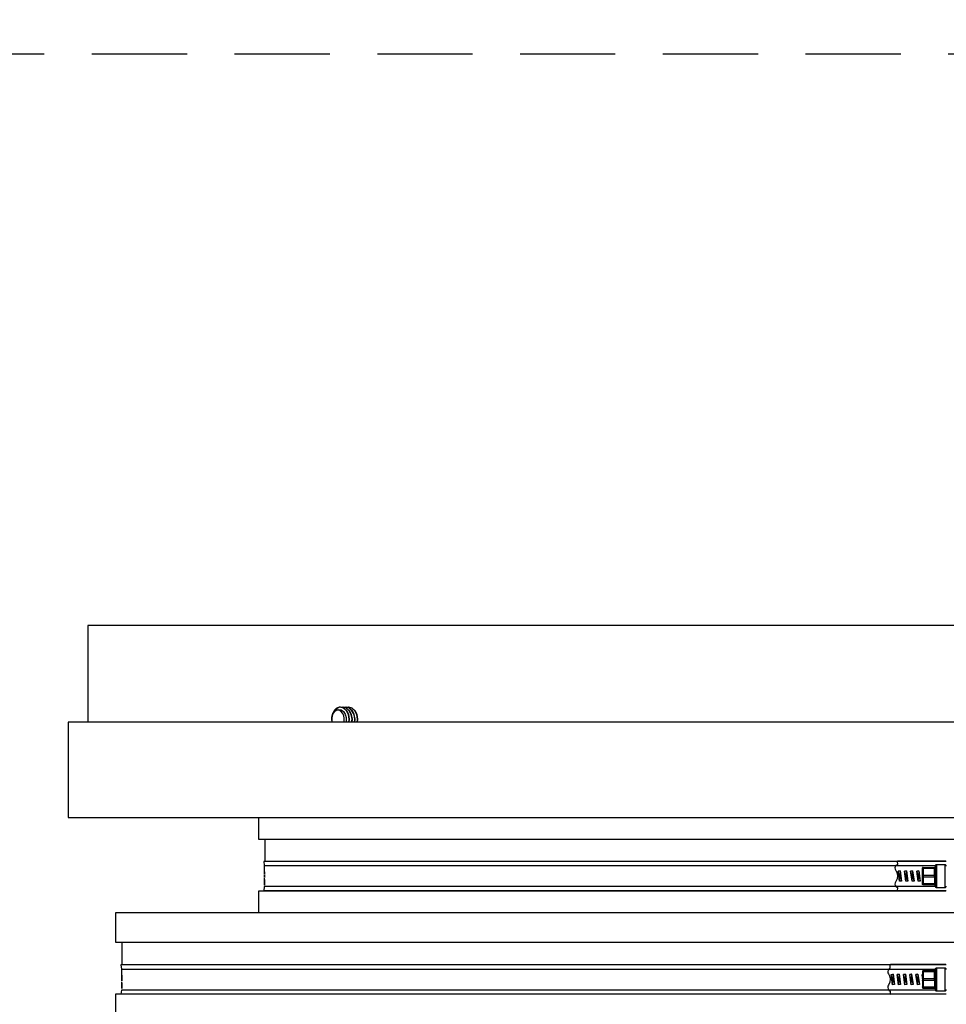
# Model space of a CAD drawing. Extents: x 491 to 722, y -17 to 140.
# Drawn here: x 520 to 535, y 43 to 59 of the extents above; entities that cross this region are included whole.
import ezdxf
from ezdxf import colors
from ezdxf.entities.mleader import LeaderData, LeaderLine
from ezdxf.math import Vec2, Vec3

# ---------------------------------------------------------------- set-up
doc = ezdxf.new("R2010")
doc.units = 0
doc.header["$LTSCALE"] = 6
doc.header["$MEASUREMENT"] = 0
for name, pattern in [('CENTER', [2, 1.25, -0.25, 0.25, -0.25]), ('CENTER2', [1.125, 0.75, -0.125, 0.125, -0.125]), ('HIDDEN', [0.375, 0.25, -0.125]), ('PDF_IMPORT', [1, 0.8, -0.2])]:
    doc.linetypes.add(name, pattern=pattern)
doc.layers.get('0').update_dxf_attribs({"linetype": 'CONTINUOUS'})
doc.layers.get('DEFPOINTS').update_dxf_attribs({"color": 211, "linetype": 'CONTINUOUS'})
doc.layers.add('A-DIM', color=5, linetype='CONTINUOUS', lineweight=15)
doc.styles.add('TEXT', font='arial.ttf')
doc.dimstyles.new('RKFD-SUB', dxfattribs={"dimtxt": 2, "dimasz": 2, "dimexe": 2, "dimexo": 2, "dimgap": 0, "dimtad": 0, "dimtih": 1, "dimtoh": 1, "dimzin": 0, "dimdsep": 46, "dimtxsty": 'TEXT', "dimcen": 0, "dimclrd": 5, "dimclre": 5, "dimclrt": 7, "dimadec": 0, "dimazin": 0, "dimtfac": 1, "dimtofl": 0, "dimtmove": 2, "dimatfit": 3, "dimfxl": 1, "dimtolj": 1, "dimtzin": 0, "dimlwd": -1, "dimarcsym": 0})

# ---------------------------------------------------------------- blocks, each defined once
blk = doc.blocks.new('1000SIDE')
at = {"linetype": 'Continuous', "lineweight": 25}
for p, q in [((44.763, 57.525), (16.637, 57.525)), ((16.637, 57.525), (16.637, 56)), ((20.519, 56.182), (20.493, 56.131)), ((20.516, 56.171), (20.493, 56.124)), ((20.5, 56.136), (20.522, 56.169)), ((20.532, 56.173), (20.506, 56.145)), ((20.549, 56.208), (20.516, 56.171)), ((20.529, 56.195), (20.519, 56.182)), ((20.522, 56.169), (20.555, 56.194)), ((20.539, 56.206), (20.529, 56.195)), ((20.563, 56.189), (20.532, 56.173)), ((20.55, 56.215), (20.539, 56.206)), ((20.593, 56.233), (20.549, 56.208)), ((20.562, 56.223), (20.55, 56.215)), ((20.555, 56.194), (20.593, 56.203)), ((20.574, 56.229), (20.562, 56.223)), ((20.596, 56.189), (20.563, 56.189)), ((20.587, 56.234), (20.574, 56.229)), ((20.6, 56.236), (20.587, 56.234)), ((20.613, 56.237), (20.593, 56.233)), ((20.593, 56.203), (20.631, 56.194)), ((20.627, 56.173), (20.596, 56.189)), ((20.613, 56.237), (20.6, 56.236)), ((20.618, 56.237), (20.613, 56.237)), ((20.666, 56.223), (20.613, 56.237)), ((20.672, 56.223), (20.618, 56.237)), ((20.653, 56.145), (20.627, 56.173)), ((20.631, 56.194), (20.665, 56.168)), ((20.657, 56.237), (20.636, 56.232)), ((20.662, 56.237), (20.657, 56.237)), ((20.71, 56.223), (20.657, 56.237)), ((20.716, 56.223), (20.662, 56.237)), ((20.665, 56.168), (20.692, 56.127)), ((20.712, 56.182), (20.666, 56.223)), ((20.717, 56.182), (20.672, 56.223)), ((20.701, 56.237), (20.679, 56.232)), ((20.707, 56.237), (20.701, 56.237)), ((20.755, 56.223), (20.701, 56.237)), ((20.76, 56.223), (20.707, 56.237)), ((20.756, 56.182), (20.71, 56.223)), ((20.743, 56.122), (20.712, 56.182)), ((20.762, 56.182), (20.716, 56.223)), ((20.749, 56.122), (20.717, 56.182)), ((20.745, 56.237), (20.725, 56.232)), ((20.751, 56.237), (20.745, 56.237)), ((20.799, 56.223), (20.745, 56.237)), ((20.804, 56.223), (20.751, 56.237)), ((20.8, 56.182), (20.755, 56.223)), ((20.788, 56.122), (20.756, 56.182)), ((20.806, 56.182), (20.76, 56.223)), ((20.793, 56.122), (20.762, 56.182)), ((20.845, 56.182), (20.799, 56.223)), ((20.832, 56.122), (20.8, 56.182)), ((20.85, 56.182), (20.804, 56.223)), ((20.837, 56.122), (20.806, 56.182)), ((20.876, 56.122), (20.845, 56.182)), ((20.882, 56.122), (20.85, 56.182)), ((45.075, 56), (16.325, 56)), ((16.325, 56), (16.325, 54.5)), ((20.488, 56.106), (20.48, 56.061)), ((20.48, 56.052), (20.482, 56.077)), ((20.48, 56.061), (20.483, 56.015)), ((20.481, 56.027), (20.48, 56.052)), ((20.493, 56.131), (20.481, 56.07)), ((20.493, 56.124), (20.481, 56.074)), ((20.481, 56.074), (20.481, 56.027)), ((20.481, 56.07), (20.483, 56.008)), ((20.482, 56.077), (20.494, 56.123)), ((20.483, 56.015), (20.487, 56)), ((20.483, 56.008), (20.486, 56)), ((20.506, 56.145), (20.488, 56.106)), ((20.494, 56.123), (20.5, 56.136)), ((20.671, 56.106), (20.653, 56.145)), ((20.679, 56.061), (20.671, 56.106)), ((20.673, 56), (20.676, 56.015)), ((20.676, 56.015), (20.679, 56.061)), ((20.692, 56.127), (20.707, 56.076)), ((20.71, 56.02), (20.706, 56)), ((20.707, 56.076), (20.71, 56.02)), ((20.756, 56.05), (20.743, 56.122)), ((20.762, 56.05), (20.749, 56.122)), ((20.751, 55.998), (20.756, 56.05)), ((20.757, 56), (20.762, 56.05)), ((20.801, 56.05), (20.788, 56.122)), ((20.806, 56.05), (20.793, 56.122)), ((20.795, 55.998), (20.801, 56.05)), ((20.801, 56), (20.806, 56.05)), ((20.845, 56.05), (20.832, 56.122)), ((20.85, 56.05), (20.837, 56.122)), ((20.839, 55.998), (20.845, 56.05)), ((20.845, 56), (20.85, 56.05)), ((20.889, 56.05), (20.876, 56.122)), ((20.894, 56.05), (20.882, 56.122)), ((20.884, 55.998), (20.889, 56.05)), ((20.889, 56), (20.894, 56.05)), ((16.325, 54.5), (45.075, 54.5)), ((19.325, 54.5), (19.325, 54.16)), ((19.325, 54.16), (42.075, 54.16)), ((19.425, 54.16), (19.425, 53.81)), ((19.425, 53.81), (19.409, 53.808)), ((19.409, 53.808), (19.418, 53.742)), ((30.168, 53.808), (19.409, 53.808)), ((19.418, 53.742), (29.993, 53.742)), ((29.364, 53.724), (29.359, 53.704)), ((29.359, 53.704), (29.361, 53.683)), ((29.361, 53.683), (29.37, 53.664)), ((29.375, 53.742), (29.364, 53.724)), ((29.391, 53.755), (29.375, 53.742)), ((29.398, 53.758), (29.391, 53.755)), ((29.4, 53.812), (29.396, 53.808)), ((29.396, 53.808), (29.398, 53.758)), ((30.162, 53.812), (29.4, 53.812)), ((29.795, 53.708), (29.794, 53.706)), ((29.794, 53.446), (29.794, 53.706)), ((29.794, 53.693), (29.795, 53.694)), ((29.796, 53.71), (29.795, 53.709)), ((29.795, 53.709), (29.795, 53.708)), ((29.795, 53.695), (29.796, 53.696)), ((29.795, 53.694), (29.795, 53.695)), ((29.797, 53.712), (29.796, 53.71)), ((29.796, 53.696), (29.797, 53.696)), ((29.798, 53.713), (29.797, 53.712)), ((29.797, 53.696), (29.798, 53.697)), ((29.799, 53.713), (29.798, 53.713)), ((29.798, 53.697), (29.799, 53.697)), ((29.801, 53.714), (29.799, 53.713)), ((29.799, 53.697), (29.801, 53.697)), ((29.802, 53.714), (29.801, 53.714)), ((29.801, 53.697), (29.802, 53.697)), ((29.802, 53.714), (29.802, 53.438)), ((29.802, 53.714), (29.983, 53.714)), ((29.983, 53.697), (29.802, 53.697)), ((29.984, 53.713), (29.983, 53.714)), ((29.983, 53.714), (29.985, 53.714)), ((29.983, 53.714), (29.985, 53.714)), ((29.983, 53.697), (29.984, 53.705)), ((29.983, 53.593), (29.983, 53.697)), ((29.983, 53.697), (29.985, 53.697)), ((29.985, 53.697), (29.983, 53.697)), ((29.984, 53.71), (29.984, 53.713)), ((29.984, 53.705), (29.984, 53.71)), ((29.985, 53.714), (29.986, 53.715)), ((29.985, 53.714), (29.986, 53.715)), ((29.986, 53.698), (29.985, 53.697)), ((29.985, 53.697), (29.986, 53.697)), ((29.986, 53.715), (29.988, 53.715)), ((29.986, 53.697), (29.988, 53.698)), ((29.988, 53.698), (29.986, 53.698)), ((29.988, 53.715), (29.989, 53.716)), ((29.988, 53.698), (29.989, 53.698)), ((29.989, 53.698), (29.988, 53.698)), ((29.989, 53.716), (29.99, 53.717)), ((29.989, 53.698), (29.99, 53.699)), ((29.99, 53.699), (29.989, 53.698)), ((29.99, 53.717), (29.991, 53.719)), ((29.991, 53.7), (29.99, 53.699)), ((29.99, 53.699), (29.991, 53.699)), ((29.992, 53.738), (29.991, 53.734)), ((29.991, 53.734), (29.991, 53.722)), ((29.991, 53.722), (29.991, 53.721)), ((29.991, 53.722), (29.991, 53.72)), ((29.991, 53.72), (29.991, 53.722)), ((29.991, 53.721), (29.992, 53.715)), ((29.991, 53.72), (29.991, 53.72)), ((29.991, 53.719), (29.991, 53.72)), ((29.992, 53.71), (29.991, 53.701)), ((29.991, 53.701), (29.991, 53.597)), ((29.991, 53.7), (29.991, 53.701)), ((29.991, 53.701), (29.991, 53.7)), ((29.991, 53.699), (29.991, 53.7)), ((29.991, 53.7), (29.991, 53.7)), ((29.993, 53.741), (29.992, 53.738)), ((29.992, 53.715), (29.992, 53.71)), ((29.995, 53.745), (29.993, 53.741)), ((29.997, 53.748), (29.995, 53.745)), ((30, 53.75), (29.997, 53.748)), ((30.003, 53.752), (30, 53.75)), ((30.007, 53.753), (30.003, 53.752)), ((30.011, 53.753), (30.007, 53.753)), ((30.149, 53.753), (30.011, 53.753)), ((30.011, 53.753), (30.011, 53.399)), ((30.153, 53.753), (30.149, 53.753)), ((30.149, 53.399), (30.149, 53.753)), ((30.156, 53.752), (30.153, 53.753)), ((30.16, 53.75), (30.156, 53.752)), ((30.163, 53.748), (30.16, 53.75)), ((30.165, 53.745), (30.163, 53.748)), ((30.167, 53.741), (30.165, 53.745)), ((30.168, 53.738), (30.167, 53.741)), ((30.168, 53.734), (30.168, 53.738)), ((19.423, 53.622), (19.422, 53.646)), ((19.422, 53.633), (19.422, 53.617)), ((19.422, 53.625), (19.422, 53.604)), ((19.422, 53.604), (19.422, 53.625)), ((19.422, 53.617), (19.423, 53.609)), ((19.422, 53.604), (19.422, 53.604)), ((19.423, 53.574), (19.422, 53.598)), ((19.422, 53.555), (19.422, 53.585)), ((19.422, 53.585), (19.422, 53.569)), ((19.422, 53.577), (19.422, 53.555)), ((19.422, 53.569), (19.423, 53.56)), ((19.422, 53.555), (19.422, 53.555)), ((19.422, 53.519), (19.422, 53.525)), ((19.422, 53.525), (19.422, 53.522)), ((19.422, 53.522), (19.422, 53.521)), ((19.422, 53.521), (19.422, 53.519)), ((19.422, 53.517), (19.422, 53.519)), ((19.422, 53.519), (19.422, 53.513)), ((19.423, 53.642), (19.423, 53.644)), ((19.423, 53.644), (19.423, 53.638)), ((19.423, 53.638), (19.423, 53.642)), ((19.424, 53.635), (19.423, 53.638)), ((19.423, 53.638), (19.423, 53.637)), ((19.423, 53.637), (19.423, 53.636)), ((19.423, 53.636), (19.423, 53.634)), ((19.423, 53.634), (19.423, 53.63)), ((19.423, 53.63), (19.423, 53.624)), ((19.423, 53.624), (19.423, 53.619)), ((19.423, 53.614), (19.423, 53.622)), ((19.423, 53.619), (19.423, 53.616)), ((19.423, 53.61), (19.424, 53.616)), ((19.423, 53.616), (19.423, 53.614)), ((19.423, 53.614), (19.423, 53.612)), ((19.423, 53.61), (19.423, 53.614)), ((19.423, 53.612), (19.423, 53.61)), ((19.423, 53.608), (19.423, 53.61)), ((19.423, 53.609), (19.423, 53.604)), ((19.423, 53.606), (19.423, 53.608)), ((19.423, 53.604), (19.423, 53.606)), ((19.423, 53.593), (19.423, 53.596)), ((19.423, 53.596), (19.423, 53.59)), ((19.423, 53.59), (19.423, 53.593)), ((19.424, 53.587), (19.423, 53.59)), ((19.423, 53.59), (19.423, 53.589)), ((19.423, 53.589), (19.423, 53.587)), ((19.423, 53.587), (19.423, 53.586)), ((19.423, 53.586), (19.423, 53.581)), ((19.423, 53.581), (19.423, 53.575)), ((19.423, 53.575), (19.423, 53.57)), ((19.423, 53.566), (19.423, 53.574)), ((19.423, 53.57), (19.423, 53.568)), ((19.423, 53.561), (19.424, 53.568)), ((19.423, 53.568), (19.423, 53.566)), ((19.423, 53.566), (19.423, 53.563)), ((19.423, 53.562), (19.423, 53.566)), ((19.423, 53.563), (19.423, 53.562)), ((19.423, 53.559), (19.423, 53.561)), ((19.423, 53.56), (19.423, 53.556)), ((19.423, 53.558), (19.423, 53.559)), ((19.423, 53.556), (19.423, 53.558)), ((19.424, 53.512), (19.423, 53.518)), ((19.423, 53.518), (19.423, 53.511)), ((19.424, 53.632), (19.424, 53.635)), ((19.424, 53.624), (19.424, 53.632)), ((19.424, 53.616), (19.424, 53.624)), ((19.424, 53.583), (19.424, 53.587)), ((19.424, 53.575), (19.424, 53.583)), ((19.424, 53.568), (19.424, 53.575)), ((29.37, 53.664), (29.386, 53.634)), ((29.392, 53.535), (29.37, 53.489)), ((29.386, 53.634), (29.398, 53.585)), ((29.398, 53.585), (29.392, 53.535)), ((29.41, 53.654), (29.441, 53.659)), ((29.441, 53.659), (29.41, 53.655)), ((29.425, 53.609), (29.41, 53.655)), ((29.41, 53.655), (29.41, 53.654)), ((29.432, 53.494), (29.41, 53.654)), ((29.41, 53.654), (29.41, 53.654)), ((29.432, 53.494), (29.41, 53.654)), ((29.441, 53.611), (29.425, 53.609)), ((29.425, 53.609), (29.435, 53.541)), ((29.433, 53.494), (29.435, 53.541)), ((29.435, 53.541), (29.45, 53.544)), ((29.441, 53.659), (29.463, 53.498)), ((29.441, 53.659), (29.441, 53.659)), ((29.441, 53.659), (29.441, 53.611)), ((29.441, 53.611), (29.45, 53.544)), ((29.45, 53.544), (29.463, 53.498)), ((29.508, 53.654), (29.539, 53.659)), ((29.539, 53.659), (29.508, 53.655)), ((29.523, 53.609), (29.508, 53.655)), ((29.508, 53.655), (29.508, 53.654)), ((29.53, 53.494), (29.508, 53.654)), ((29.508, 53.654), (29.508, 53.654)), ((29.531, 53.494), (29.508, 53.654)), ((29.539, 53.611), (29.523, 53.609)), ((29.523, 53.609), (29.533, 53.541)), ((29.531, 53.494), (29.533, 53.541)), ((29.533, 53.541), (29.548, 53.544)), ((29.539, 53.659), (29.561, 53.498)), ((29.539, 53.659), (29.539, 53.659)), ((29.539, 53.659), (29.539, 53.611)), ((29.539, 53.611), (29.548, 53.544)), ((29.548, 53.544), (29.561, 53.498)), ((29.606, 53.654), (29.637, 53.659)), ((29.607, 53.655), (29.606, 53.654)), ((29.629, 53.494), (29.606, 53.654)), ((29.606, 53.654), (29.606, 53.654)), ((29.629, 53.494), (29.606, 53.654)), ((29.637, 53.659), (29.607, 53.655)), ((29.621, 53.609), (29.607, 53.655)), ((29.637, 53.611), (29.621, 53.609)), ((29.621, 53.609), (29.631, 53.541)), ((29.629, 53.494), (29.631, 53.541)), ((29.631, 53.541), (29.646, 53.544)), ((29.637, 53.659), (29.66, 53.498)), ((29.637, 53.659), (29.637, 53.659)), ((29.637, 53.659), (29.637, 53.611)), ((29.637, 53.611), (29.646, 53.544)), ((29.646, 53.544), (29.659, 53.498)), ((29.704, 53.654), (29.735, 53.659)), ((29.705, 53.655), (29.704, 53.654)), ((29.727, 53.494), (29.704, 53.654)), ((29.704, 53.654), (29.704, 53.654)), ((29.727, 53.494), (29.704, 53.654)), ((29.735, 53.659), (29.705, 53.655)), ((29.719, 53.609), (29.705, 53.655)), ((29.735, 53.611), (29.719, 53.609)), ((29.719, 53.609), (29.729, 53.541)), ((29.727, 53.494), (29.729, 53.541)), ((29.729, 53.541), (29.744, 53.544)), ((29.735, 53.659), (29.758, 53.498)), ((29.736, 53.659), (29.735, 53.659)), ((29.735, 53.659), (29.735, 53.611)), ((29.735, 53.611), (29.744, 53.544)), ((29.744, 53.544), (29.758, 53.498)), ((29.794, 53.589), (29.795, 53.59)), ((29.795, 53.563), (29.794, 53.563)), ((29.795, 53.59), (29.795, 53.591)), ((29.795, 53.591), (29.796, 53.591)), ((29.795, 53.562), (29.795, 53.563)), ((29.796, 53.561), (29.795, 53.562)), ((29.796, 53.591), (29.797, 53.592)), ((29.797, 53.561), (29.796, 53.561)), ((29.797, 53.592), (29.798, 53.592)), ((29.798, 53.56), (29.797, 53.561)), ((29.798, 53.592), (29.799, 53.593)), ((29.799, 53.56), (29.798, 53.56)), ((29.799, 53.593), (29.801, 53.593)), ((29.801, 53.56), (29.799, 53.56)), ((29.801, 53.593), (29.802, 53.593)), ((29.802, 53.559), (29.801, 53.56)), ((29.802, 53.593), (29.983, 53.593)), ((29.983, 53.559), (29.802, 53.559)), ((29.984, 53.587), (29.983, 53.593)), ((29.983, 53.593), (29.985, 53.593)), ((29.983, 53.593), (29.985, 53.593)), ((29.983, 53.56), (29.984, 53.569)), ((29.983, 53.56), (29.983, 53.455)), ((29.985, 53.559), (29.983, 53.559)), ((29.985, 53.559), (29.983, 53.559)), ((29.984, 53.576), (29.984, 53.587)), ((29.984, 53.569), (29.984, 53.576)), ((29.985, 53.593), (29.986, 53.594)), ((29.985, 53.593), (29.986, 53.593)), ((29.986, 53.559), (29.985, 53.559)), ((29.986, 53.559), (29.985, 53.559)), ((29.986, 53.593), (29.988, 53.594)), ((29.986, 53.594), (29.988, 53.594)), ((29.988, 53.559), (29.986, 53.559)), ((29.988, 53.558), (29.986, 53.559)), ((29.988, 53.594), (29.989, 53.594)), ((29.988, 53.594), (29.989, 53.594)), ((29.989, 53.558), (29.988, 53.559)), ((29.989, 53.558), (29.988, 53.558)), ((29.989, 53.594), (29.99, 53.595)), ((29.989, 53.594), (29.99, 53.595)), ((29.99, 53.558), (29.989, 53.558)), ((29.99, 53.557), (29.989, 53.558)), ((29.99, 53.595), (29.991, 53.596)), ((29.99, 53.595), (29.991, 53.595)), ((29.991, 53.557), (29.99, 53.558)), ((29.991, 53.557), (29.99, 53.557)), ((29.991, 53.597), (29.991, 53.59)), ((29.991, 53.596), (29.991, 53.597)), ((29.991, 53.596), (29.991, 53.597)), ((29.991, 53.595), (29.991, 53.596)), ((29.991, 53.596), (29.991, 53.596)), ((29.991, 53.59), (29.992, 53.576)), ((29.992, 53.568), (29.991, 53.556)), ((29.991, 53.556), (29.991, 53.557)), ((29.991, 53.556), (29.991, 53.557)), ((29.991, 53.556), (29.991, 53.451)), ((29.991, 53.556), (29.991, 53.556)), ((29.991, 53.555), (29.991, 53.556)), ((29.992, 53.576), (29.992, 53.568)), ((19.418, 53.411), (19.409, 53.344)), ((29.993, 53.411), (19.418, 53.411)), ((19.422, 53.514), (19.422, 53.517)), ((19.422, 53.512), (19.422, 53.514)), ((19.422, 53.513), (19.422, 53.505)), ((19.422, 53.51), (19.422, 53.512)), ((19.422, 53.505), (19.422, 53.51)), ((19.422, 53.505), (19.422, 53.497)), ((19.422, 53.499), (19.422, 53.505)), ((19.422, 53.493), (19.422, 53.499)), ((19.422, 53.497), (19.422, 53.493)), ((19.422, 53.493), (19.422, 53.49)), ((19.422, 53.492), (19.422, 53.493)), ((19.422, 53.49), (19.422, 53.492)), ((19.423, 53.491), (19.422, 53.489)), ((19.422, 53.49), (19.422, 53.488)), ((19.422, 53.489), (19.422, 53.49)), ((19.422, 53.488), (19.422, 53.486)), ((19.422, 53.486), (19.422, 53.483)), ((19.422, 53.483), (19.423, 53.485)), ((19.423, 53.477), (19.422, 53.476)), ((19.422, 53.476), (19.422, 53.473)), ((19.422, 53.473), (19.422, 53.47)), ((19.423, 53.471), (19.422, 53.469)), ((19.422, 53.47), (19.422, 53.466)), ((19.422, 53.469), (19.422, 53.467)), ((19.422, 53.467), (19.422, 53.464)), ((19.422, 53.466), (19.422, 53.456)), ((19.422, 53.464), (19.422, 53.456)), ((19.422, 53.456), (19.422, 53.445)), ((19.422, 53.456), (19.422, 53.451)), ((19.422, 53.451), (19.422, 53.447)), ((19.422, 53.447), (19.422, 53.444)), ((19.422, 53.445), (19.422, 53.441)), ((19.422, 53.444), (19.422, 53.442)), ((19.422, 53.442), (19.423, 53.44)), ((19.422, 53.441), (19.422, 53.438)), ((19.422, 53.438), (19.422, 53.435)), ((19.422, 53.435), (19.423, 53.434)), ((19.423, 53.507), (19.423, 53.511)), ((19.423, 53.511), (19.423, 53.507)), ((19.423, 53.511), (19.423, 53.504)), ((19.423, 53.503), (19.423, 53.507)), ((19.423, 53.507), (19.423, 53.486)), ((19.423, 53.504), (19.423, 53.498)), ((19.423, 53.495), (19.423, 53.503)), ((19.423, 53.498), (19.423, 53.496)), ((19.423, 53.496), (19.423, 53.494)), ((19.423, 53.489), (19.423, 53.495)), ((19.423, 53.494), (19.423, 53.492)), ((19.423, 53.492), (19.423, 53.491)), ((19.423, 53.487), (19.423, 53.489)), ((19.423, 53.485), (19.423, 53.487)), ((19.423, 53.486), (19.424, 53.486)), ((19.423, 53.476), (19.423, 53.477)), ((19.423, 53.473), (19.423, 53.476)), ((19.423, 53.47), (19.423, 53.473)), ((19.423, 53.469), (19.423, 53.471)), ((19.424, 53.466), (19.423, 53.47)), ((19.423, 53.467), (19.423, 53.469)), ((19.423, 53.464), (19.423, 53.467)), ((19.423, 53.46), (19.423, 53.464)), ((19.423, 53.456), (19.423, 53.46)), ((19.423, 53.451), (19.423, 53.456)), ((19.423, 53.448), (19.423, 53.451)), ((19.423, 53.445), (19.423, 53.448)), ((19.423, 53.441), (19.424, 53.445)), ((19.423, 53.443), (19.423, 53.445)), ((19.423, 53.44), (19.423, 53.443)), ((19.423, 53.438), (19.423, 53.441)), ((19.423, 53.435), (19.423, 53.438)), ((19.423, 53.434), (19.423, 53.435)), ((19.424, 53.486), (19.424, 53.512)), ((19.424, 53.456), (19.424, 53.466)), ((19.424, 53.445), (19.424, 53.456)), ((29.361, 53.47), (29.359, 53.449)), ((29.359, 53.449), (29.364, 53.429)), ((29.37, 53.489), (29.361, 53.47)), ((29.364, 53.429), (29.375, 53.411)), ((29.375, 53.411), (29.38, 53.405)), ((29.38, 53.405), (29.398, 53.394)), ((29.398, 53.394), (29.396, 53.344)), ((29.463, 53.498), (29.432, 53.494)), ((29.561, 53.498), (29.53, 53.494)), ((29.66, 53.498), (29.629, 53.494)), ((29.758, 53.498), (29.727, 53.494)), ((29.795, 53.458), (29.794, 53.459)), ((29.795, 53.445), (29.794, 53.446)), ((29.796, 53.457), (29.795, 53.458)), ((29.795, 53.458), (29.795, 53.458)), ((29.795, 53.443), (29.795, 53.445)), ((29.796, 53.442), (29.795, 53.443)), ((29.797, 53.456), (29.796, 53.457)), ((29.797, 53.441), (29.796, 53.442)), ((29.798, 53.456), (29.797, 53.456)), ((29.798, 53.44), (29.797, 53.441)), ((29.799, 53.455), (29.798, 53.456)), ((29.799, 53.439), (29.798, 53.44)), ((29.801, 53.455), (29.799, 53.455)), ((29.801, 53.439), (29.799, 53.439)), ((29.802, 53.455), (29.801, 53.455)), ((29.802, 53.438), (29.801, 53.439)), ((29.983, 53.455), (29.802, 53.455)), ((29.983, 53.438), (29.802, 53.438)), ((29.985, 53.455), (29.983, 53.455)), ((29.985, 53.455), (29.983, 53.455)), ((29.983, 53.455), (29.984, 53.45)), ((29.984, 53.44), (29.983, 53.438)), ((29.983, 53.438), (29.985, 53.438)), ((29.985, 53.438), (29.983, 53.438)), ((29.984, 53.45), (29.984, 53.443)), ((29.984, 53.443), (29.984, 53.44)), ((29.986, 53.455), (29.985, 53.455)), ((29.986, 53.455), (29.985, 53.455)), ((29.985, 53.438), (29.986, 53.438)), ((29.986, 53.438), (29.985, 53.438)), ((29.988, 53.455), (29.986, 53.455)), ((29.988, 53.454), (29.986, 53.455)), ((29.986, 53.438), (29.988, 53.437)), ((29.988, 53.437), (29.986, 53.438)), ((29.989, 53.454), (29.988, 53.455)), ((29.989, 53.454), (29.988, 53.454)), ((29.988, 53.437), (29.989, 53.436)), ((29.989, 53.436), (29.988, 53.437)), ((29.99, 53.454), (29.989, 53.454)), ((29.99, 53.453), (29.989, 53.454)), ((29.989, 53.436), (29.99, 53.435)), ((29.99, 53.435), (29.989, 53.436)), ((29.991, 53.453), (29.99, 53.454)), ((29.991, 53.453), (29.99, 53.453)), ((29.99, 53.435), (29.991, 53.434)), ((29.991, 53.434), (29.99, 53.435)), ((29.991, 53.452), (29.991, 53.453)), ((29.991, 53.452), (29.991, 53.453)), ((29.991, 53.452), (29.991, 53.452)), ((29.991, 53.451), (29.991, 53.452)), ((29.991, 53.451), (29.991, 53.446)), ((29.991, 53.446), (29.992, 53.437)), ((29.992, 53.434), (29.991, 53.431)), ((29.991, 53.434), (29.991, 53.432)), ((29.991, 53.432), (29.991, 53.434)), ((29.991, 53.432), (29.991, 53.431)), ((29.991, 53.431), (29.991, 53.432)), ((29.991, 53.431), (29.991, 53.419)), ((29.991, 53.419), (29.992, 53.415)), ((29.992, 53.437), (29.992, 53.434)), ((29.992, 53.415), (29.993, 53.411)), ((29.993, 53.411), (29.995, 53.408)), ((29.995, 53.408), (29.997, 53.405)), ((29.997, 53.405), (30, 53.402)), ((30, 53.402), (30.003, 53.401)), ((30.003, 53.401), (30.007, 53.399)), ((30.007, 53.399), (30.011, 53.399)), ((30.011, 53.399), (30.149, 53.399)), ((30.149, 53.399), (30.153, 53.399)), ((30.153, 53.399), (30.156, 53.401)), ((30.156, 53.401), (30.16, 53.402)), ((30.16, 53.402), (30.163, 53.405)), ((30.163, 53.405), (30.165, 53.408)), ((30.165, 53.408), (30.167, 53.411)), ((30.167, 53.411), (30.168, 53.415)), ((30.168, 53.415), (30.168, 53.419)), ((30.162, 53.34), (19.325, 53.34)), ((19.325, 53.34), (19.325, 53)), ((19.409, 53.344), (19.425, 53.342)), ((30.168, 53.344), (19.409, 53.344)), ((19.425, 53.342), (19.425, 53.34)), ((29.396, 53.344), (29.4, 53.34)), ((44.325, 53), (17.075, 53)), ((17.075, 53), (17.075, 52.535)), ((17.075, 52.535), (44.325, 52.535)), ((17.175, 52.535), (17.175, 52.181)), ((17.175, 52.181), (17.159, 52.179)), ((17.159, 52.179), (17.168, 52.112)), ((30.168, 52.179), (17.159, 52.179)), ((29.261, 52.112), (29.278, 52.125)), ((29.278, 52.125), (29.285, 52.129)), ((29.286, 52.183), (29.283, 52.179)), ((29.285, 52.129), (29.283, 52.179)), ((30.162, 52.183), (29.286, 52.183)), ((30.003, 52.122), (30, 52.121)), ((30.007, 52.124), (30.003, 52.122)), ((30.011, 52.124), (30.007, 52.124)), ((30.149, 52.124), (30.011, 52.124)), ((30.011, 52.124), (30.011, 51.77)), ((30.153, 52.124), (30.149, 52.124)), ((30.149, 51.77), (30.149, 52.124)), ((30.156, 52.122), (30.153, 52.124)), ((30.16, 52.121), (30.156, 52.122)), ((17.168, 52.112), (29.993, 52.112)), ((17.172, 51.993), (17.171, 52.017)), ((17.171, 52.004), (17.172, 51.988)), ((17.171, 51.996), (17.171, 51.974)), ((17.171, 51.974), (17.171, 51.996)), ((17.171, 51.974), (17.171, 51.974)), ((17.172, 51.944), (17.171, 51.969)), ((17.172, 52.012), (17.172, 52.015)), ((17.172, 52.015), (17.172, 52.009)), ((17.173, 52.009), (17.172, 52.012)), ((17.172, 52.009), (17.172, 52.008)), ((17.172, 52.008), (17.172, 52.006)), ((17.172, 52.006), (17.173, 52.005)), ((17.172, 51.985), (17.172, 51.993)), ((17.172, 51.988), (17.172, 51.979)), ((17.173, 51.985), (17.172, 51.983)), ((17.172, 51.981), (17.172, 51.985)), ((17.172, 51.983), (17.172, 51.981)), ((17.172, 51.979), (17.172, 51.975)), ((17.172, 51.977), (17.173, 51.978)), ((17.172, 51.975), (17.172, 51.977)), ((17.173, 52.006), (17.173, 52.009)), ((17.173, 52.002), (17.173, 52.006)), ((17.173, 52.005), (17.173, 52)), ((17.173, 51.994), (17.173, 52.002)), ((17.173, 52), (17.173, 51.994)), ((17.173, 51.987), (17.173, 51.994)), ((17.173, 51.994), (17.173, 51.989)), ((17.173, 51.989), (17.173, 51.987)), ((17.173, 51.98), (17.173, 51.987)), ((17.173, 51.987), (17.173, 51.985)), ((17.173, 51.978), (17.173, 51.98)), ((29.251, 52.095), (29.246, 52.074)), ((29.246, 52.074), (29.248, 52.053)), ((29.248, 52.053), (29.257, 52.034)), ((29.261, 52.112), (29.251, 52.095)), ((29.257, 52.034), (29.273, 52.005)), ((29.273, 52.005), (29.285, 51.956)), ((29.297, 52.025), (29.328, 52.03)), ((29.297, 52.025), (29.327, 52.029)), ((29.319, 51.864), (29.297, 52.025)), ((29.312, 51.979), (29.297, 52.025)), ((29.319, 51.864), (29.297, 52.025)), ((29.297, 52.025), (29.297, 52.025)), ((29.297, 52.025), (29.297, 52.025)), ((29.327, 51.982), (29.312, 51.979)), ((29.312, 51.979), (29.321, 51.912)), ((29.328, 52.03), (29.327, 52.029)), ((29.327, 52.029), (29.327, 51.982)), ((29.327, 51.982), (29.337, 51.914)), ((29.328, 52.03), (29.35, 51.869)), ((29.395, 52.025), (29.426, 52.03)), ((29.426, 52.029), (29.395, 52.025)), ((29.417, 51.864), (29.395, 52.025)), ((29.41, 51.979), (29.395, 52.025)), ((29.395, 52.025), (29.395, 52.025)), ((29.395, 52.025), (29.395, 52.025)), ((29.417, 51.864), (29.395, 52.025)), ((29.426, 51.982), (29.41, 51.979)), ((29.41, 51.979), (29.419, 51.912)), ((29.426, 52.03), (29.448, 51.869)), ((29.426, 52.03), (29.426, 52.029)), ((29.426, 52.029), (29.426, 51.982)), ((29.426, 51.982), (29.435, 51.914)), ((29.493, 52.025), (29.524, 52.03)), ((29.516, 51.864), (29.493, 52.025)), ((29.494, 52.025), (29.493, 52.025)), ((29.493, 52.025), (29.493, 52.025)), ((29.516, 51.864), (29.493, 52.025)), ((29.524, 52.029), (29.494, 52.025)), ((29.508, 51.979), (29.494, 52.025)), ((29.524, 51.982), (29.508, 51.979)), ((29.508, 51.979), (29.518, 51.912)), ((29.524, 52.03), (29.547, 51.869)), ((29.524, 52.03), (29.524, 52.029)), ((29.524, 52.029), (29.524, 51.982)), ((29.524, 51.982), (29.533, 51.914)), ((29.591, 52.025), (29.622, 52.03)), ((29.614, 51.864), (29.591, 52.025)), ((29.592, 52.025), (29.591, 52.025)), ((29.591, 52.025), (29.591, 52.025)), ((29.614, 51.864), (29.591, 52.025)), ((29.622, 52.029), (29.592, 52.025)), ((29.606, 51.979), (29.592, 52.025)), ((29.622, 51.982), (29.606, 51.979)), ((29.606, 51.979), (29.616, 51.912)), ((29.622, 52.03), (29.645, 51.869)), ((29.623, 52.03), (29.622, 52.029)), ((29.622, 52.029), (29.622, 51.982)), ((29.622, 51.982), (29.631, 51.914)), ((29.69, 52.025), (29.721, 52.03)), ((29.721, 52.029), (29.69, 52.025)), ((29.712, 51.864), (29.69, 52.025)), ((29.69, 52.025), (29.69, 52.025)), ((29.69, 52.025), (29.69, 52.025)), ((29.712, 51.864), (29.69, 52.025)), ((29.705, 51.979), (29.69, 52.025)), ((29.72, 51.982), (29.705, 51.979)), ((29.705, 51.979), (29.714, 51.912)), ((29.721, 52.029), (29.72, 51.982)), ((29.72, 51.982), (29.73, 51.914)), ((29.721, 52.03), (29.743, 51.869)), ((29.721, 52.03), (29.721, 52.029)), ((29.794, 51.979), (29.788, 52.025)), ((29.788, 52.025), (29.788, 52.025)), ((29.788, 52.025), (29.789, 52.025)), ((29.794, 51.98), (29.788, 52.025)), ((29.789, 52.025), (29.794, 52.007)), ((29.795, 52.078), (29.794, 52.077)), ((29.794, 52.077), (29.794, 51.817)), ((29.795, 52.065), (29.794, 52.064)), ((29.796, 52.081), (29.795, 52.08)), ((29.795, 52.08), (29.795, 52.078)), ((29.796, 52.066), (29.795, 52.065)), ((29.795, 52.065), (29.795, 52.065)), ((29.797, 52.082), (29.796, 52.081)), ((29.797, 52.067), (29.796, 52.066)), ((29.798, 52.083), (29.797, 52.082)), ((29.798, 52.067), (29.797, 52.067)), ((29.799, 52.084), (29.798, 52.083)), ((29.799, 52.068), (29.798, 52.067)), ((29.801, 52.084), (29.799, 52.084)), ((29.801, 52.068), (29.799, 52.068)), ((29.802, 52.085), (29.801, 52.084)), ((29.802, 52.068), (29.801, 52.068)), ((29.802, 52.085), (29.802, 51.809)), ((29.983, 52.085), (29.802, 52.085)), ((29.983, 52.068), (29.802, 52.068)), ((29.985, 52.085), (29.983, 52.085)), ((29.984, 52.084), (29.983, 52.085)), ((29.983, 52.085), (29.985, 52.085)), ((29.983, 52.068), (29.984, 52.076)), ((29.983, 51.964), (29.983, 52.068)), ((29.983, 52.068), (29.985, 52.068)), ((29.985, 52.068), (29.983, 52.068)), ((29.984, 52.08), (29.984, 52.084)), ((29.984, 52.076), (29.984, 52.08)), ((29.986, 52.085), (29.985, 52.085)), ((29.985, 52.085), (29.986, 52.085)), ((29.985, 52.068), (29.986, 52.068)), ((29.986, 52.068), (29.985, 52.068)), ((29.988, 52.086), (29.986, 52.085)), ((29.986, 52.085), (29.988, 52.086)), ((29.988, 52.069), (29.986, 52.068)), ((29.986, 52.068), (29.988, 52.068)), ((29.989, 52.087), (29.988, 52.086)), ((29.988, 52.086), (29.989, 52.087)), ((29.988, 52.068), (29.989, 52.069)), ((29.989, 52.069), (29.988, 52.069)), ((29.99, 52.088), (29.989, 52.087)), ((29.989, 52.087), (29.99, 52.088)), ((29.99, 52.07), (29.989, 52.069)), ((29.989, 52.069), (29.99, 52.069)), ((29.991, 52.089), (29.99, 52.088)), ((29.99, 52.088), (29.991, 52.089)), ((29.99, 52.069), (29.991, 52.07)), ((29.991, 52.07), (29.99, 52.07)), ((29.992, 52.108), (29.991, 52.104)), ((29.991, 52.104), (29.991, 52.092)), ((29.991, 52.092), (29.991, 52.091)), ((29.991, 52.092), (29.991, 52.091)), ((29.991, 52.091), (29.991, 52.092)), ((29.991, 52.091), (29.991, 52.089)), ((29.991, 52.091), (29.992, 52.086)), ((29.991, 52.089), (29.991, 52.091)), ((29.992, 52.081), (29.991, 52.072)), ((29.991, 52.072), (29.991, 51.967)), ((29.991, 52.072), (29.991, 52.071)), ((29.991, 52.07), (29.991, 52.071)), ((29.991, 52.071), (29.991, 52.071)), ((29.991, 52.071), (29.991, 52.07)), ((29.994, 51.964), (29.991, 51.981)), ((29.991, 51.967), (29.991, 51.968)), ((29.991, 51.967), (29.991, 51.961)), ((29.991, 51.966), (29.991, 51.967)), ((29.991, 51.967), (29.991, 51.967)), ((29.991, 51.966), (29.991, 51.967)), ((29.993, 52.112), (29.992, 52.108)), ((29.992, 52.086), (29.992, 52.081)), ((29.995, 52.115), (29.993, 52.112)), ((29.997, 52.118), (29.995, 52.115)), ((30, 52.121), (29.997, 52.118)), ((30.163, 52.118), (30.16, 52.121)), ((30.165, 52.115), (30.163, 52.118)), ((30.167, 52.112), (30.165, 52.115)), ((30.168, 52.108), (30.167, 52.112)), ((30.168, 52.104), (30.168, 52.108)), ((17.171, 51.955), (17.172, 51.939)), ((17.171, 51.947), (17.171, 51.926)), ((17.171, 51.926), (17.171, 51.947)), ((17.171, 51.926), (17.171, 51.926)), ((17.172, 51.895), (17.171, 51.893)), ((17.171, 51.893), (17.171, 51.891)), ((17.171, 51.891), (17.171, 51.889)), ((17.171, 51.889), (17.171, 51.883)), ((17.171, 51.885), (17.172, 51.887)), ((17.171, 51.883), (17.171, 51.885)), ((17.171, 51.88), (17.171, 51.883)), ((17.171, 51.883), (17.171, 51.876)), ((17.171, 51.876), (17.171, 51.88)), ((17.171, 51.876), (17.171, 51.867)), ((17.171, 51.869), (17.171, 51.876)), ((17.172, 51.864), (17.171, 51.869)), ((17.171, 51.867), (17.171, 51.863)), ((17.171, 51.863), (17.171, 51.86)), ((17.171, 51.86), (17.171, 51.858)), ((17.171, 51.858), (17.172, 51.856)), ((17.172, 51.844), (17.171, 51.841)), ((17.171, 51.841), (17.171, 51.837)), ((17.171, 51.837), (17.171, 51.826)), ((17.172, 51.837), (17.171, 51.834)), ((17.171, 51.834), (17.171, 51.826)), ((17.171, 51.826), (17.171, 51.816)), ((17.171, 51.826), (17.171, 51.822)), ((17.171, 51.822), (17.171, 51.818)), ((17.171, 51.818), (17.172, 51.815)), ((17.171, 51.816), (17.171, 51.812)), ((17.171, 51.812), (17.172, 51.809)), ((17.172, 51.964), (17.172, 51.966)), ((17.172, 51.966), (17.172, 51.961)), ((17.173, 51.96), (17.172, 51.964)), ((17.172, 51.961), (17.172, 51.959)), ((17.172, 51.959), (17.172, 51.958)), ((17.172, 51.958), (17.173, 51.956)), ((17.172, 51.936), (17.172, 51.944)), ((17.172, 51.939), (17.172, 51.931)), ((17.173, 51.937), (17.172, 51.934)), ((17.172, 51.932), (17.172, 51.936)), ((17.172, 51.934), (17.172, 51.932)), ((17.172, 51.931), (17.172, 51.927)), ((17.172, 51.928), (17.173, 51.93)), ((17.172, 51.927), (17.172, 51.928)), ((17.172, 51.889), (17.172, 51.895)), ((17.172, 51.887), (17.172, 51.889)), ((17.173, 51.882), (17.172, 51.889)), ((17.172, 51.889), (17.172, 51.882)), ((17.172, 51.882), (17.172, 51.875)), ((17.172, 51.878), (17.172, 51.881)), ((17.172, 51.881), (17.173, 51.878)), ((17.172, 51.874), (17.172, 51.878)), ((17.172, 51.875), (17.172, 51.869)), ((17.172, 51.866), (17.172, 51.874)), ((17.172, 51.869), (17.172, 51.866)), ((17.172, 51.859), (17.172, 51.866)), ((17.172, 51.866), (17.172, 51.864)), ((17.172, 51.864), (17.172, 51.863)), ((17.172, 51.862), (17.172, 51.864)), ((17.172, 51.863), (17.172, 51.861)), ((17.172, 51.861), (17.172, 51.862)), ((17.172, 51.861), (17.172, 51.86)), ((17.172, 51.86), (17.172, 51.861)), ((17.172, 51.857), (17.172, 51.859)), ((17.172, 51.856), (17.172, 51.857)), ((17.172, 51.856), (17.172, 51.854)), ((17.172, 51.854), (17.172, 51.856)), ((17.172, 51.844), (17.172, 51.847)), ((17.172, 51.847), (17.172, 51.847)), ((17.172, 51.847), (17.172, 51.847)), ((17.172, 51.847), (17.172, 51.844)), ((17.173, 51.841), (17.172, 51.844)), ((17.172, 51.839), (17.172, 51.842)), ((17.172, 51.842), (17.172, 51.839)), ((17.172, 51.837), (17.172, 51.839)), ((17.172, 51.839), (17.172, 51.837)), ((17.173, 51.834), (17.172, 51.837)), ((17.172, 51.815), (17.173, 51.818)), ((17.172, 51.815), (17.172, 51.813)), ((17.172, 51.813), (17.172, 51.815)), ((17.172, 51.813), (17.172, 51.81)), ((17.172, 51.81), (17.172, 51.813)), ((17.172, 51.809), (17.173, 51.812)), ((17.173, 51.957), (17.173, 51.96)), ((17.173, 51.954), (17.173, 51.957)), ((17.173, 51.956), (17.173, 51.952)), ((17.173, 51.946), (17.173, 51.954)), ((17.173, 51.952), (17.173, 51.946)), ((17.173, 51.938), (17.173, 51.946)), ((17.173, 51.946), (17.173, 51.941)), ((17.173, 51.941), (17.173, 51.938)), ((17.173, 51.932), (17.173, 51.938)), ((17.173, 51.938), (17.173, 51.937)), ((17.173, 51.93), (17.173, 51.932)), ((17.173, 51.856), (17.173, 51.882)), ((17.173, 51.878), (17.173, 51.856)), ((17.173, 51.856), (17.173, 51.856)), ((17.173, 51.837), (17.173, 51.841)), ((17.173, 51.826), (17.173, 51.837)), ((17.173, 51.831), (17.173, 51.834)), ((17.173, 51.826), (17.173, 51.831)), ((17.173, 51.816), (17.173, 51.826)), ((17.173, 51.822), (17.173, 51.826)), ((17.173, 51.818), (17.173, 51.822)), ((17.173, 51.812), (17.173, 51.816)), ((29.248, 51.841), (29.246, 51.82)), ((29.246, 51.82), (29.25, 51.799)), ((29.257, 51.859), (29.248, 51.841)), ((29.279, 51.905), (29.257, 51.859)), ((29.285, 51.956), (29.279, 51.905)), ((29.35, 51.869), (29.319, 51.864)), ((29.32, 51.864), (29.321, 51.912)), ((29.321, 51.912), (29.337, 51.914)), ((29.337, 51.914), (29.35, 51.868)), ((29.448, 51.869), (29.417, 51.864)), ((29.418, 51.864), (29.419, 51.912)), ((29.419, 51.912), (29.435, 51.914)), ((29.435, 51.914), (29.448, 51.868)), ((29.516, 51.864), (29.518, 51.912)), ((29.547, 51.869), (29.516, 51.864)), ((29.518, 51.912), (29.533, 51.914)), ((29.533, 51.914), (29.546, 51.868)), ((29.614, 51.864), (29.616, 51.912)), ((29.645, 51.869), (29.614, 51.864)), ((29.616, 51.912), (29.631, 51.914)), ((29.631, 51.914), (29.645, 51.868)), ((29.743, 51.869), (29.712, 51.864)), ((29.713, 51.864), (29.714, 51.912)), ((29.714, 51.912), (29.73, 51.914)), ((29.73, 51.914), (29.743, 51.868)), ((29.794, 51.96), (29.795, 51.96)), ((29.795, 51.933), (29.794, 51.934)), ((29.795, 51.829), (29.794, 51.83)), ((29.794, 51.817), (29.795, 51.815)), ((29.795, 51.961), (29.796, 51.962)), ((29.795, 51.96), (29.795, 51.961)), ((29.796, 51.932), (29.795, 51.933)), ((29.795, 51.933), (29.795, 51.933)), ((29.795, 51.828), (29.795, 51.829)), ((29.796, 51.828), (29.795, 51.828)), ((29.795, 51.815), (29.795, 51.814)), ((29.795, 51.814), (29.796, 51.813)), ((29.796, 51.962), (29.797, 51.962)), ((29.797, 51.931), (29.796, 51.932)), ((29.797, 51.827), (29.796, 51.828)), ((29.796, 51.813), (29.797, 51.811)), ((29.797, 51.962), (29.798, 51.963)), ((29.798, 51.931), (29.797, 51.931)), ((29.798, 51.826), (29.797, 51.827)), ((29.797, 51.811), (29.798, 51.81)), ((29.798, 51.963), (29.799, 51.963)), ((29.799, 51.93), (29.798, 51.931)), ((29.799, 51.826), (29.798, 51.826)), ((29.799, 51.963), (29.801, 51.963)), ((29.801, 51.93), (29.799, 51.93)), ((29.801, 51.826), (29.799, 51.826)), ((29.801, 51.963), (29.802, 51.964)), ((29.802, 51.93), (29.801, 51.93)), ((29.802, 51.826), (29.801, 51.826)), ((29.802, 51.964), (29.983, 51.964)), ((29.983, 51.93), (29.802, 51.93)), ((29.983, 51.826), (29.802, 51.826)), ((29.984, 51.958), (29.983, 51.964)), ((29.983, 51.964), (29.985, 51.964)), ((29.983, 51.964), (29.985, 51.964)), ((29.983, 51.93), (29.984, 51.94)), ((29.985, 51.93), (29.983, 51.93)), ((29.985, 51.93), (29.983, 51.93)), ((29.983, 51.93), (29.983, 51.826)), ((29.985, 51.826), (29.983, 51.826)), ((29.985, 51.826), (29.983, 51.826)), ((29.983, 51.826), (29.984, 51.821)), ((29.984, 51.947), (29.984, 51.958)), ((29.984, 51.94), (29.984, 51.947)), ((29.984, 51.821), (29.984, 51.814)), ((29.984, 51.814), (29.984, 51.811)), ((29.985, 51.964), (29.986, 51.964)), ((29.985, 51.964), (29.986, 51.964)), ((29.986, 51.929), (29.985, 51.93)), ((29.986, 51.93), (29.985, 51.93)), ((29.986, 51.826), (29.985, 51.826)), ((29.986, 51.825), (29.985, 51.826)), ((29.986, 51.964), (29.988, 51.965)), ((29.986, 51.964), (29.988, 51.964)), ((29.988, 51.929), (29.986, 51.93)), ((29.988, 51.929), (29.986, 51.929)), ((29.988, 51.825), (29.986, 51.826)), ((29.988, 51.825), (29.986, 51.825)), ((29.988, 51.964), (29.989, 51.965)), ((29.988, 51.965), (29.989, 51.965)), ((29.989, 51.929), (29.988, 51.929)), ((29.989, 51.929), (29.988, 51.929)), ((29.989, 51.825), (29.988, 51.825)), ((29.989, 51.825), (29.988, 51.825)), ((29.989, 51.965), (29.99, 51.966)), ((29.989, 51.965), (29.99, 51.965)), ((29.99, 51.928), (29.989, 51.929)), ((29.99, 51.928), (29.989, 51.929)), ((29.99, 51.824), (29.989, 51.825)), ((29.99, 51.824), (29.989, 51.825)), ((29.99, 51.965), (29.991, 51.966)), ((29.99, 51.966), (29.991, 51.966)), ((29.991, 51.927), (29.99, 51.928)), ((29.991, 51.928), (29.99, 51.928)), ((29.991, 51.824), (29.99, 51.824)), ((29.991, 51.823), (29.99, 51.824)), ((29.991, 51.961), (29.992, 51.947)), ((29.992, 51.938), (29.991, 51.926)), ((29.991, 51.927), (29.991, 51.928)), ((29.991, 51.926), (29.991, 51.927)), ((29.991, 51.927), (29.991, 51.927)), ((29.991, 51.926), (29.991, 51.927)), ((29.991, 51.926), (29.991, 51.822)), ((29.991, 51.823), (29.991, 51.824)), ((29.991, 51.822), (29.991, 51.823)), ((29.991, 51.822), (29.991, 51.823)), ((29.991, 51.823), (29.991, 51.823)), ((29.991, 51.822), (29.991, 51.816)), ((29.991, 51.816), (29.992, 51.808)), ((29.992, 51.947), (29.992, 51.938)), ((30.168, 51.715), (17.075, 51.715)), ((17.075, 51.715), (17.075, 51.25)), ((17.168, 51.781), (17.159, 51.715)), ((29.993, 51.781), (17.168, 51.781)), ((17.172, 51.809), (17.172, 51.806)), ((17.172, 51.806), (17.172, 51.809)), ((17.172, 51.806), (17.172, 51.805)), ((17.172, 51.805), (17.172, 51.806)), ((29.25, 51.799), (29.261, 51.781)), ((29.261, 51.781), (29.267, 51.776)), ((29.267, 51.776), (29.285, 51.765)), ((29.285, 51.765), (29.283, 51.715)), ((29.286, 51.711), (29.283, 51.715)), ((29.798, 51.81), (29.799, 51.81)), ((29.799, 51.81), (29.801, 51.809)), ((29.801, 51.809), (29.802, 51.809)), ((29.802, 51.809), (29.983, 51.809)), ((29.984, 51.811), (29.983, 51.809)), ((29.983, 51.809), (29.985, 51.809)), ((29.983, 51.809), (29.985, 51.809)), ((29.985, 51.809), (29.986, 51.808)), ((29.985, 51.809), (29.986, 51.808)), ((29.986, 51.808), (29.988, 51.808)), ((29.986, 51.808), (29.988, 51.808)), ((29.988, 51.808), (29.989, 51.807)), ((29.988, 51.808), (29.989, 51.807)), ((29.989, 51.807), (29.99, 51.806)), ((29.989, 51.807), (29.99, 51.806)), ((29.99, 51.806), (29.991, 51.804)), ((29.99, 51.806), (29.991, 51.804)), ((29.991, 51.804), (29.991, 51.803)), ((29.992, 51.804), (29.991, 51.801)), ((29.991, 51.804), (29.991, 51.803)), ((29.991, 51.803), (29.991, 51.801)), ((29.991, 51.803), (29.991, 51.801)), ((29.991, 51.801), (29.991, 51.789)), ((29.991, 51.789), (29.992, 51.786)), ((29.992, 51.808), (29.992, 51.804)), ((29.992, 51.786), (29.993, 51.782)), ((29.993, 51.782), (29.995, 51.778)), ((29.995, 51.778), (29.997, 51.775)), ((29.997, 51.775), (30, 51.773)), ((30, 51.773), (30.003, 51.771)), ((30.003, 51.771), (30.007, 51.77)), ((30.007, 51.77), (30.011, 51.77)), ((30.011, 51.77), (30.149, 51.77)), ((30.149, 51.77), (30.153, 51.77)), ((30.153, 51.77), (30.156, 51.771)), ((30.156, 51.771), (30.16, 51.773)), ((30.16, 51.773), (30.163, 51.775)), ((30.163, 51.775), (30.165, 51.778)), ((30.165, 51.778), (30.167, 51.782)), ((30.167, 51.782), (30.168, 51.786)), ((30.168, 51.786), (30.168, 51.789))]:
    blk.add_line(p, q, dxfattribs=at)
at = {"linetype": 'PDF_IMPORT', "lineweight": 25, "ltscale": 0.00378}
blk.add_line((19.418, 53.742), (19.418, 53.411), dxfattribs=at)
at = {"linetype": 'PDF_IMPORT', "lineweight": 25, "ltscale": 0.003755}
blk.add_line((17.168, 52.112), (17.168, 51.781), dxfattribs=at)
blk = doc.blocks.new('*D72')
at = {"layer": 'A-DIM', "color": 5, "linetype": 'Continuous', "lineweight": -2, "transparency": 16777216}
blk.add_line((519.499, 49.386), (492.825, 49.386), dxfattribs=at)
at = {"layer": 'A-DIM', "color": 5, "linetype": 'Continuous', "transparency": 16777216}
for p, q in [((494.825, 47.386), (494.825, 42.468)), ((494.825, 30.886), (494.825, 35.804))]:
    blk.add_line(p, q, dxfattribs=at)
at = {"layer": 'A-DIM', "color": 5, "linetype": 'CENTER2', "lineweight": -2, "transparency": 16777216}
blk.add_line((503.817, 28.886), (492.825, 28.886), dxfattribs=at)
at = {"layer": 'A-DIM', "color": 5, "linetype": 'Continuous', "transparency": 16777216}
for points in [[(494.491, 47.386), (495.158, 47.386), (494.825, 49.386)], [(494.491, 30.886), (495.158, 30.886), (494.825, 28.886)]]:
    blk.add_solid(points, dxfattribs=at)
at = {"layer": 'DEFPOINTS', "color": 0, "linetype": 'Continuous', "transparency": 16777216}
for p in [(494.825, 49.386), (521.499, 49.386), (505.817, 28.886)]:
    blk.add_point(p, dxfattribs=at)
at = {"layer": 'A-DIM', "color": 7, "linetype": 'Continuous', "transparency": 16777216, "char_height": 2, "attachment_point": 5, "style": 'TEXT'}
for s, insert in [('\\A1;20.50', (494.825, 40.657)), ('\\A1;(MIN)', (494.825, 37.325))]:
    blk.add_mtext(s, dxfattribs=dict(at, insert=insert))
blk = doc.blocks.new('*D77')
at = {"color": 5, "linetype": 'Continuous', "lineweight": -2, "transparency": 16777216}
blk.add_line((504.562, 45.047), (504.562, 64.685), dxfattribs=at)
at = {"color": 5, "linetype": 'CENTER', "lineweight": -2, "transparency": 16777216}
blk.add_line((535.562, 30.886), (535.562, 64.685), dxfattribs=at)
at = {"color": 5, "linetype": 'Continuous', "transparency": 16777216}
for p, q in [((506.562, 62.685), (516.692, 62.685)), ((533.562, 62.685), (523.432, 62.685))]:
    blk.add_line(p, q, dxfattribs=at)
for points in [[(506.562, 63.018), (506.562, 62.351), (504.562, 62.685)], [(533.562, 63.018), (533.562, 62.351), (535.562, 62.685)]]:
    blk.add_solid(points, dxfattribs=at)
at = {"layer": 'DEFPOINTS', "color": 0, "linetype": 'Continuous', "transparency": 16777216}
for p in [(535.562, 62.685), (504.562, 43.047), (535.562, 28.886)]:
    blk.add_point(p, dxfattribs=at)
at = {"color": 7, "linetype": 'Continuous', "transparency": 16777216, "insert": (520.062, 62.685), "char_height": 2, "attachment_point": 5, "style": 'TEXT'}
blk.add_mtext('\\A1;31.00', dxfattribs=at)
blk = doc.blocks.new('*D86')
at = {"color": 3, "linetype": 'HIDDEN', "lineweight": -2, "transparency": 16777216}
blk.add_line((626.562, 58.386), (492.825, 58.386), dxfattribs=at)
at = {"color": 3, "linetype": 'Continuous', "transparency": 16777216}
for p, q in [((494.825, 56.386), (494.825, 54.907)), ((494.825, 51.386), (494.825, 52.865))]:
    blk.add_line(p, q, dxfattribs=at)
at = {"color": 3, "linetype": 'Continuous', "lineweight": -2, "transparency": 16777216}
blk.add_line((501.54, 49.386), (492.825, 49.386), dxfattribs=at)
at = {"color": 3, "linetype": 'Continuous', "transparency": 16777216}
for points in [[(494.491, 56.386), (495.158, 56.386), (494.825, 58.386)], [(494.491, 51.386), (495.158, 51.386), (494.825, 49.386)]]:
    blk.add_solid(points, dxfattribs=at)
at = {"layer": 'DEFPOINTS', "color": 0, "linetype": 'Continuous', "transparency": 16777216}
for p in [(628.562, 58.386), (494.825, 49.386), (503.54, 49.386)]:
    blk.add_point(p, dxfattribs=at)
at = {"color": 7, "linetype": 'Continuous', "transparency": 16777216, "insert": (494.825, 53.886), "char_height": 2, "attachment_point": 5, "style": 'TEXT'}
blk.add_mtext('\\A1;9.00', dxfattribs=at)

msp = doc.modelspace()

# ---------------------------------------------------------------- block references
at = {"linetype": 'Continuous'}
msp.add_blockref('1000SIDE', (504.862, -8.139), dxfattribs=at)

# ---------------------------------------------------------------- dimensions: what is measured, and where the dimension line sits
dim = msp.add_linear_dim(base=(535.562, 62.685), p1=(504.562, 43.047), p2=(535.562, 28.886), dimstyle='RKFD-SUB', dxfattribs=at)
dim.commit()
dim.dimension.update_dxf_attribs({"geometry": '*D77', "text_midpoint": (520.062, 62.685)})
dim = msp.add_linear_dim(base=(494.825, 49.386), p1=(628.562, 58.386), p2=(503.54, 49.386), angle=90, dimstyle='RKFD-SUB', override={"dimclrd": 3, "dimclre": 3}, dxfattribs=at)
dim.commit()
dim.dimension.update_dxf_attribs({"geometry": '*D86', "text_midpoint": (494.825, 53.886), "dimtype": 160})
at = {"layer": 'A-DIM', "linetype": 'Continuous'}
dim = msp.add_linear_dim(base=(494.825, 49.386), p1=(505.817, 28.886), p2=(521.499, 49.386), angle=90, text='<>\\X(MIN)', dimstyle='RKFD-SUB', override={"dimgap": 0.5, "dimpost": ''}, dxfattribs=at)
dim.commit()
dim.dimension.update_dxf_attribs({"geometry": '*D72', "text_midpoint": (494.825, 39.136)})

# ---------------------------------------------------------------- leaders
ml = msp.add_multileader_mtext('Standard')
ml.set_content('{\\fArial|b1|i0|c0|p34;\\LNOTE\\l: STANDARD COVER INSERT MAY BE EXTENDED UP TO AN ADDITIONAL 9.00"}', color=256, style='TEXT')
ml.set_leader_properties(color=5)
ml.build(insert=Vec2(0, 0))
ml.multileader.update_dxf_attribs({"text_left_attachment_type": 2, "text_right_attachment_type": 2, "dogleg_length": 1.8, "arrow_head_size": 1.8})
ctx = ml.context
ctx.base_point, ctx.char_height, ctx.arrow_head_size, ctx.landing_gap_size, ctx.plane_origin = Vec3(498.064, 71.963), 1.8, 1.8, 0.25, Vec3(506.622, 88.893)
ctx.left_attachment, ctx.right_attachment = 2, 2
notes = []
notes.append((ctx, [(0, (1, 1, 0), (496.264, 71.963), (1, 0), 1.8, [(0, [(498.573, 58.386)], 0, [])])]))
ctx.mtext.insert, ctx.mtext.width, ctx.mtext.flow_direction = Vec3(498.314, 74.41), 52.54584, 5
for ctx, leaders in notes:
    for number, flags, end, landing, length, lines in leaders:
        leader = LeaderData()
        leader.index, (leader.has_last_leader_line, leader.has_dogleg_vector, leader.attachment_direction) = number, flags
        leader.last_leader_point, leader.dogleg_vector, leader.dogleg_length = Vec3(end), Vec3(landing), length
        for number, points, colour, breaks in lines:
            line = LeaderLine()
            line.index, line.vertices, line.color, line.breaks = number, Vec3.list(points), colors.encode_raw_color(colour), breaks
            leader.lines.append(line)
        ctx.leaders.append(leader)

doc.saveas('drawing.dxf')
